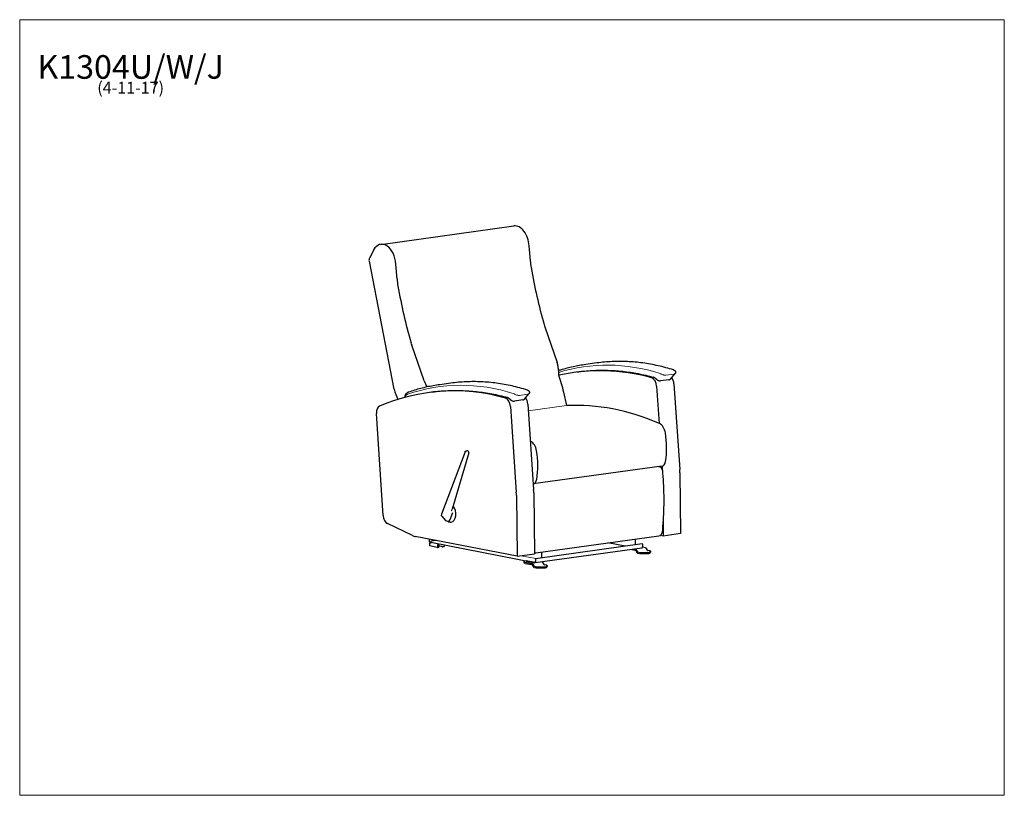
# Model space of a CAD drawing. Units: inches. Extents: x 7 to 137, y 4 to 106.
import ezdxf

# ---------------------------------------------------------------- set-up
doc = ezdxf.new("R2010")
doc.units = ezdxf.units.IN
doc.header["$LTSCALE"] = 13
doc.header["$MEASUREMENT"] = 0
doc.layers.get('0').update_dxf_attribs({"lineweight": 9})
for name, color, linetype, lineweight in [('Sketch Geometry (ANSI)', 7, 'Continuous', 13), ('Symbol (ANSI)', 7, 'Continuous', 13), ('Visible (ANSI)', 7, 'Continuous', 25), ('Visible Narrow (ANSI)', 7, 'Continuous', 18)]:
    doc.layers.add(name, color=color, linetype=linetype, lineweight=lineweight)
doc.styles.add('Note Text (ANSI)', font='tahoma.ttf')

# ---------------------------------------------------------------- blocks, each defined once
blk = doc.blocks.new('Borders BEST CHAIRS A LANDSCAPE')
at = {"layer": 'Sketch Geometry (ANSI)'}
for p, q in [((10.51, 8.1875), (0.51, 8.1875)), ((0.51, 8.1875), (0.51, 0.3125)), ((10.51, 0.3125), (10.51, 8.1875)), ((0.51, 0.3125), (10.51, 0.3125))]:
    blk.add_line(p, q, dxfattribs=at)

msp = doc.modelspace()

# ---------------------------------------------------------------- linework, layer by layer
at = {"layer": 'Sketch Geometry (ANSI)'}
msp.add_line((78.81, 55.5), (73.78, 54.8), dxfattribs=at)
msp.add_arc((72.84, 59.78), 4.96, 2.2288, 7.4206, dxfattribs=at)
at = {"layer": 'Visible (ANSI)'}
for p, q in [((54.32, 76.78), (71.89, 79.21)), ((53.37, 76.05), (52.81, 74.98)), ((73.87, 76.59), (74.03, 74.62)), ((52.76, 74.55), (56.05, 57.65)), ((56.45, 72.19), (56.3, 74.16)), ((75.97, 65.89), (77.6, 61.2)), ((60.03, 58.76), (58.39, 63.46)), ((82.85, 61.13), (81.37, 60.92)), ((92.35, 58.92), (91.25, 58.77)), ((92.59, 59.04), (93.17, 59.74)), ((63.56, 58.46), (62.08, 58.25)), ((78.45, 57.26), (78.81, 55.5)), ((90.72, 58.06), (91.06, 53.15)), ((93.01, 58.37), (93.78, 47.08)), ((73.05, 56.25), (71.95, 56.1)), ((73.29, 56.37), (73.87, 57.07)), ((71.43, 55.39), (72.2, 44.09)), ((73.72, 55.7), (74.49, 44.41)), ((54.6, 40.98), (53.72, 54.48)), ((65.62, 49.53), (65.67, 49.54)), ((65.84, 49.48), (65.89, 49.44)), ((65.46, 49.4), (62.31, 41.15)), ((65.93, 49.25), (63.74, 41.85)), ((91.42, 47.51), (74.44, 45.16)), ((90.99, 47.45), (91.08, 47.43)), ((91.44, 47.51), (91.47, 47.03)), ((93.8, 46.64), (93.89, 38.6)), ((72.21, 43.65), (72.3, 35.62)), ((74.51, 43.97), (74.6, 35.93)), ((62.36, 40.89), (62.87, 40.34)), ((63.1, 40.26), (63.34, 40.31)), ((63.76, 41.34), (63.44, 40.44)), ((58.48, 38.35), (55.18, 39.93)), ((63.62, 40.14), (63.61, 40.14)), ((91.58, 40.29), (91.6, 38.28)), ((72.3, 35.62), (58.86, 38.22)), ((60.71, 37.86), (60.71, 37.62)), ((74.78, 36.06), (91.02, 38.31)), ((87.9, 37.88), (87.9, 37.11)), ((91.6, 38.28), (91.19, 38.36)), ((93.89, 38.6), (91.6, 38.28)), ((60.72, 37.36), (60.72, 36.98)), ((60.73, 37.36), (60.94, 37.39)), ((61.76, 36.77), (60.73, 36.97)), ((61.61, 37.69), (60.92, 37.59)), ((60.92, 37.59), (60.92, 37.47)), ((60.92, 37.47), (74.62, 34.81)), ((62.23, 37.21), (61.8, 37.16)), ((61.94, 36.79), (61.8, 36.77)), ((61.97, 36.8), (61.97, 37.11)), ((62.65, 36.89), (62.5, 36.87)), ((62.66, 37.13), (62.66, 36.89)), ((88.77, 36.68), (74.68, 34.73)), ((88.81, 37.24), (74.73, 35.29)), ((86.58, 36.93), (84.27, 37.38)), ((87.43, 36.5), (87.91, 36.41)), ((87.86, 36.56), (87.91, 36.55)), ((88.03, 36.45), (88.16, 36.23)), ((88.81, 37.24), (88.86, 37.23)), ((88.86, 37.23), (88.86, 36.85)), ((89.27, 36.74), (88.86, 36.82)), ((89.52, 36.42), (89.39, 36.64)), ((72.3, 35.62), (74.6, 35.93)), ((74.59, 36.07), (74.61, 36.07)), ((74.73, 35.29), (74.73, 34.92)), ((75.54, 36.17), (75.54, 35.4)), ((87.96, 36.36), (88.09, 36.14)), ((88.21, 36.18), (88.5, 36.13)), ((88.21, 36.04), (88.5, 35.98)), ((88.68, 36.11), (89.48, 36.1)), ((88.68, 35.97), (89.48, 35.96)), ((89.87, 36.31), (89.57, 36.37)), ((89.83, 36.15), (89.92, 36.28)), ((89.83, 36.01), (89.92, 36.14)), ((89.92, 36.29), (89.92, 36.14)), ((73.19, 34.95), (73.19, 34.8)), ((73.2, 34.94), (73.28, 34.86)), ((73.2, 34.8), (73.28, 34.72)), ((73.52, 35.01), (73.28, 34.98)), ((73.39, 34.83), (74.25, 34.66)), ((73.39, 34.68), (74.25, 34.52)), ((74.64, 34.81), (73.52, 35.03)), ((73.52, 35.03), (73.52, 34.96)), ((73.52, 34.96), (74.65, 34.74)), ((74.3, 34.47), (74.43, 34.25)), ((74.37, 34.56), (74.5, 34.34)), ((74.55, 34.29), (74.84, 34.24)), ((74.55, 34.15), (74.84, 34.09)), ((75.02, 34.22), (75.82, 34.21)), ((75.02, 34.08), (75.82, 34.07)), ((75.61, 34.85), (75.56, 34.86)), ((75.86, 34.53), (75.73, 34.75)), ((75.74, 34.25), (75.74, 34.25)), ((76.21, 34.42), (75.91, 34.48)), ((76.17, 34.26), (76.26, 34.39)), ((76.17, 34.12), (76.26, 34.25)), ((76.26, 34.4), (76.26, 34.25))]:
    msp.add_line(p, q, dxfattribs=at)
for centre, radius, start, end in [((65.71, 49.36), 0.187, 42.8439, 101.9535), ((65.75, 49.31), 0.187, 343.5048, 42.8439), ((90.98, 46.94), 0.5, 5.205, 78.5198), ((62.54, 41.06), 0.25, 159.0903, 222.8439), ((63.05, 40.51), 0.25, 222.8439, 281.9535), ((90.95, 38.81), 0.5, 277.8747, 354.1425), ((74.71, 36.56), 0.5, 258.5198, 277.8747)]:
    msp.add_arc(centre, radius, start, end, dxfattribs=at)
for centre, major_axis, ratio, start_param, end_param in [((72.24, 76.69), (-0.35, 2.52), 0.636322, 4.585678, 6.283185), ((54.66, 74.26), (-0.35, 2.52), 0.636322, 4.585678, 6.977513), ((53.07, 74.64), (0.069, -0.495), 0.636322, 3.870124, 4.79879), ((77.87, 74.58), (0.82, -5.94), 0.636322, 4.618768, 4.771867), ((104.35, 80.8), (6.66, -48.18), 0.636322, 4.771789, 4.930956), ((60.29, 72.15), (-0.82, 5.94), 0.636322, 1.477176, 1.630275), ((86.78, 78.37), (-6.66, 48.18), 0.636322, 1.630196, 1.789364), ((78.21, 67.41), (0.55, -3.96), 0.636322, 4.931034, 5.016875), ((60.63, 64.98), (-0.55, 3.96), 0.636322, 1.789441, 1.875282), ((73.9, 61.07), (2.6, -4.03), 0.722267, 0.884771, 1.16232), ((88.07, 0.32), (-8.24, 59.56), 0.636322, 6.017446, 6.337306), ((73.87, 61.06), (2.74, -3.96), 0.712311, 0.753285, 0.86354), ((63.47, 59.63), (2.6, -4.03), 0.722267, 4.472483, 4.66133), ((72.7, 55.54), (1.28, -9.28), 0.636322, 1.667724, 1.921939), ((90, 58.08), (-0.15, 1.11), 0.636322, 4.603829, 5.95894), ((92.29, 58.4), (0.15, -1.11), 0.636322, 1.462236, 2.29332), ((68.78, -2.35), (-8.24, 59.56), 0.636322, 6.017446, 6.456737), ((59.55, 58.53), (-1.26, 4.52), 0.768546, 1.550846, 1.858194), ((70.7, 55.41), (-0.15, 1.11), 0.636322, 4.603829, 5.95894), ((73, 55.73), (0.15, -1.11), 0.636322, 1.462236, 2.29332), ((54.36, 54.45), (-0.137, 0.991), 0.636322, 0.173552, 1.456672), ((84.99, -4.13), (8.24, -59.43), 0.63686, 2.768911, 3.087607), ((90.95, 51.69), (-0.21, 1.49), 0.636322, 4.756373, 5.911023), ((67.99, -6.49), (-8.24, 59.43), 0.63686, 5.910503, 5.911643), ((73.94, 49.34), (-0.21, 1.49), 0.636322, 4.756373, 5.911023), ((87.03, 50.9), (1.07, -7.7), 0.636767, 1.117588, 1.611035), ((70.03, 48.55), (-1.07, 7.7), 0.636767, 4.25918, 4.752627), ((91.28, 48.49), (0.137, -0.987), 0.636322, 0, 1.117666), ((90.58, 47.18), (0.69, -4.95), 0.636322, 1.37382, 1.462236), ((74.28, 46.14), (0.137, -0.987), 0.636322, 0.037211, 1.117666), ((71.28, 44.51), (-0.69, 4.95), 0.636322, 4.515412, 4.603829), ((68.99, 44.19), (0.69, -4.95), 0.636322, 1.37382, 1.462236), ((63.45, 41.31), (0.17, -1.18), 0.633022, 0, 2.36107), ((55.32, 40.99), (-0.15, 1.11), 0.636322, 1.494328, 2.74148), ((58.86, 41.3), (0.43, -3.1), 0.636322, 5.883069, 6.069462), ((60.83, 37.6), (0.026, -0.186), 0.636322, 4.498666, 6.069462), ((60.75, 36.98), (-0.0312, 0), 0.163619, 0, 0.701042), ((61.78, 36.78), (0.0312, 0), 0.163619, 3.842634, 5.413431), ((61.9, 36.8), (0.0625, 0), 0.163619, 5.413431, 6.283185), ((62, 36.87), (0.395, 0), 0.163619, 0.050692, 1.664794), ((62.46, 36.88), (-0.0625, 0), 0.163619, 0.050692, 2.271838), ((62.63, 36.89), (0.0312, 0), 0.163619, 5.413431, 6.283185), ((87.91, 36.28), (-0.037, 0.267), 0.636322, 5.284064, 6.069462), ((87.91, 36.28), (-0.017, 0.124), 0.636322, 5.284064, 6.069462), ((88.74, 36.87), (0.026, -0.186), 0.636322, 0, 1.357073), ((89.27, 36.47), (-0.037, 0.267), 0.636322, 5.284064, 6.069462), ((89.57, 36.49), (0.017, -0.124), 0.636322, 5.284064, 6.069462), ((88.21, 36.31), (0.037, -0.267), 0.636322, 5.284064, 6.069462), ((88.21, 36.31), (0.017, -0.124), 0.636322, 5.284064, 6.069462), ((88.69, 36.15), (0.25, 0), 0.163619, 3.842634, 4.655917), ((88.69, 36.01), (0.25, 0), 0.163619, 3.842634, 4.655917), ((89.5, 36.16), (0.333, 0), 0.163619, 4.655917, 6.170944), ((89.5, 36.02), (0.333, 0), 0.163619, 4.655917, 6.170944), ((89.67, 36.29), (0.25, 0), 0.163619, 6.170944, 6.984227), ((89.67, 36.14), (0.25, 0), 0.163619, 6.170944, 6.283185), ((73.44, 34.95), (-0.25, 0), 0.163619, 5.413431, 6.460628), ((73.44, 34.8), (-0.25, 0), 0.163619, 0, 0.177443), ((73.77, 34.88), (-0.5, 0), 0.163619, 0.177443, 0.701042), ((73.77, 34.74), (-0.5, 0), 0.163619, 0.177443, 0.701042), ((74.25, 34.39), (-0.037, 0.267), 0.636322, 5.284064, 6.069462), ((74.25, 34.39), (-0.017, 0.124), 0.636322, 5.284064, 6.069462), ((74.55, 34.42), (0.037, -0.267), 0.636322, 5.284064, 6.069462), ((74.55, 34.42), (0.017, -0.124), 0.636322, 5.284064, 6.069462), ((74.64, 34.93), (0.017, -0.124), 0.636322, 6.069462, 7.640259), ((75.03, 34.26), (0.25, 0), 0.163619, 3.842634, 4.655917), ((75.03, 34.12), (0.25, 0), 0.163619, 3.842634, 4.655917), ((75.61, 34.58), (-0.037, 0.267), 0.636322, 5.284064, 6.069462), ((75.84, 34.27), (0.333, 0), 0.163619, 4.655917, 6.170944), ((75.84, 34.13), (0.333, 0), 0.163619, 4.655917, 6.170944), ((75.91, 34.6), (0.017, -0.124), 0.636322, 5.284064, 6.069462), ((76.01, 34.4), (0.25, 0), 0.163619, 6.170944, 6.984227), ((76.01, 34.25), (0.25, 0), 0.163619, 6.170944, 6.283185)]:
    msp.add_ellipse(centre, major_axis=major_axis, ratio=ratio, start_param=start_param, end_param=end_param, dxfattribs=at)
for points, knots in [([(92.95, 60.21), (92.28, 60.42), (91.6, 60.61), (90.25, 60.91), (89.57, 61.03), (88.22, 61.22), (87.54, 61.28), (86.19, 61.34), (85.52, 61.34), (84.18, 61.28), (83.51, 61.22), (82.85, 61.13)], [4.4788146, 4.4788146, 4.4788146, 4.4788146, 4.5374789, 4.5374789, 4.5961432, 4.5961432, 4.6548075, 4.6548075, 4.7134718, 4.7134718, 4.7721361, 4.7721361, 4.7721361, 4.7721361]), ([(81.37, 60.92), (81.09, 60.88), (80.81, 60.84), (80.25, 60.74), (79.98, 60.69), (79.42, 60.56), (79.15, 60.5), (78.6, 60.36), (78.32, 60.28), (77.96, 60.17), (77.88, 60.14), (77.79, 60.12)], [4.7721361, 4.7721361, 4.7721361, 4.7721361, 4.796937, 4.796937, 4.8217378, 4.8217378, 4.8465387, 4.8465387, 4.8713396, 4.8713396, 4.8793015, 4.8793015, 4.8793015, 4.8793015]), ([(80.21, 59.94), (80.88, 60.03), (81.54, 60.1), (82.88, 60.17), (83.55, 60.18), (84.9, 60.14), (85.57, 60.1), (86.93, 59.95), (87.6, 59.85), (88.96, 59.59), (89.64, 59.43), (90.31, 59.25)], [1.5110492, 1.5110492, 1.5110492, 1.5110492, 1.5638619, 1.5638619, 1.6166746, 1.6166746, 1.6694872, 1.6694872, 1.7222999, 1.7222999, 1.7751126, 1.7751126, 1.7751126, 1.7751126]), ([(92.95, 60.21), (92.97, 60.2), (92.99, 60.2), (93.03, 60.18), (93.05, 60.17), (93.09, 60.15), (93.11, 60.13), (93.15, 60.1), (93.16, 60.09), (93.19, 60.05), (93.21, 60.02), (93.23, 59.94), (93.23, 59.91), (93.22, 59.85), (93.21, 59.82), (93.19, 59.77), (93.18, 59.75), (93.17, 59.74)], [0, 0, 0, 0, 0.1656695, 0.1656695, 0.3313389, 0.3313389, 0.4970084, 0.4970084, 0.5637522, 0.5637522, 0.6616276, 0.6616276, 0.7246839, 0.7246839, 0.7791802, 0.7791802, 0.8283473, 0.8283473, 0.8283473, 0.8283473]), ([(73.66, 57.54), (72.98, 57.75), (72.31, 57.94), (70.95, 58.24), (70.28, 58.36), (68.92, 58.55), (68.25, 58.61), (66.9, 58.67), (66.22, 58.67), (64.89, 58.61), (64.22, 58.55), (63.56, 58.46)], [4.4788146, 4.4788146, 4.4788146, 4.4788146, 4.5374789, 4.5374789, 4.5961432, 4.5961432, 4.6548075, 4.6548075, 4.7134718, 4.7134718, 4.7721361, 4.7721361, 4.7721361, 4.7721361]), ([(90.38, 59.23), (90.37, 59.23), (90.37, 59.23), (90.36, 59.24), (90.36, 59.24), (90.35, 59.24), (90.34, 59.24), (90.33, 59.24), (90.33, 59.25), (90.32, 59.25), (90.32, 59.25), (90.31, 59.25)], [3.5348815, 3.5348815, 3.5348815, 3.5348815, 3.6269437, 3.6269437, 3.719006, 3.719006, 3.8110682, 3.8110682, 3.9031304, 3.9031304, 3.9951926, 3.9951926, 3.9951926, 3.9951926]), ([(90.38, 59.23), (90.4, 59.22), (90.42, 59.2), (90.46, 59.18), (90.49, 59.16), (90.53, 59.13), (90.55, 59.12), (90.6, 59.08), (90.62, 59.06), (90.66, 59.02), (90.68, 59), (90.7, 58.98)], [1.9229083, 1.9229083, 1.9229083, 1.9229083, 1.9848027, 1.9848027, 2.0466971, 2.0466971, 2.1085916, 2.1085916, 2.170486, 2.170486, 2.2323804, 2.2323804, 2.2323804, 2.2323804]), ([(90.7, 58.98), (90.73, 58.95), (90.76, 58.93), (90.82, 58.88), (90.85, 58.86), (90.92, 58.82), (90.96, 58.81), (91.03, 58.78), (91.07, 58.77), (91.16, 58.76), (91.2, 58.76), (91.25, 58.77)], [0, 0, 0, 0, 0.203403, 0.203403, 0.406807, 0.406807, 0.61021, 0.61021, 0.813613, 0.813613, 1.017016, 1.017016, 1.017016, 1.017016]), ([(92.35, 58.92), (92.36, 58.92), (92.38, 58.92), (92.41, 58.93), (92.43, 58.94), (92.46, 58.95), (92.48, 58.96), (92.51, 58.98), (92.53, 58.99), (92.56, 59.01), (92.57, 59.03), (92.59, 59.04)], [0, 0, 0, 0, 0.0693822, 0.0693822, 0.1387644, 0.1387644, 0.2081466, 0.2081466, 0.2775289, 0.2775289, 0.3469111, 0.3469111, 0.3469111, 0.3469111]), ([(57.83, 57.21), (57.8, 57.2), (57.77, 57.17), (57.71, 57.13), (57.69, 57.1), (57.64, 57.05), (57.61, 57.02), (57.57, 56.96), (57.55, 56.93), (57.51, 56.86), (57.49, 56.83), (57.47, 56.79)], [5.0364636, 5.0364636, 5.0364636, 5.0364636, 5.1393876, 5.1393876, 5.2423115, 5.2423115, 5.3452355, 5.3452355, 5.4481594, 5.4481594, 5.5510834, 5.5510834, 5.5510834, 5.5510834]), ([(57.94, 57.27), (57.94, 57.26), (57.93, 57.26), (57.91, 57.25), (57.9, 57.25), (57.89, 57.24), (57.88, 57.24), (57.87, 57.23), (57.86, 57.23), (57.85, 57.22), (57.84, 57.22), (57.83, 57.21)], [4.8961405, 4.8961405, 4.8961405, 4.8961405, 4.9242052, 4.9242052, 4.9522698, 4.9522698, 4.9803344, 4.9803344, 5.008399, 5.008399, 5.0364636, 5.0364636, 5.0364636, 5.0364636]), ([(62.08, 58.25), (61.8, 58.22), (61.52, 58.17), (60.96, 58.07), (60.68, 58.02), (60.13, 57.9), (59.85, 57.83), (59.3, 57.69), (59.03, 57.61), (58.48, 57.45), (58.21, 57.36), (57.94, 57.27)], [4.7721361, 4.7721361, 4.7721361, 4.7721361, 4.796937, 4.796937, 4.8217378, 4.8217378, 4.8465387, 4.8465387, 4.8713396, 4.8713396, 4.8961405, 4.8961405, 4.8961405, 4.8961405]), ([(60.92, 57.27), (61.58, 57.37), (62.25, 57.43), (63.58, 57.5), (64.26, 57.51), (65.6, 57.47), (66.28, 57.43), (67.63, 57.28), (68.31, 57.18), (69.66, 56.92), (70.34, 56.77), (71.02, 56.58)], [1.5110492, 1.5110492, 1.5110492, 1.5110492, 1.5638619, 1.5638619, 1.6166746, 1.6166746, 1.6694872, 1.6694872, 1.7222999, 1.7222999, 1.7751126, 1.7751126, 1.7751126, 1.7751126]), ([(73.66, 57.54), (73.68, 57.53), (73.7, 57.53), (73.74, 57.51), (73.75, 57.5), (73.8, 57.48), (73.82, 57.47), (73.86, 57.43), (73.87, 57.42), (73.9, 57.38), (73.92, 57.35), (73.93, 57.27), (73.94, 57.24), (73.93, 57.18), (73.92, 57.15), (73.9, 57.1), (73.88, 57.09), (73.87, 57.07)], [0, 0, 0, 0, 0.1656695, 0.1656695, 0.3313389, 0.3313389, 0.4970084, 0.4970084, 0.5637522, 0.5637522, 0.6616276, 0.6616276, 0.7246839, 0.7246839, 0.7791802, 0.7791802, 0.8283473, 0.8283473, 0.8283473, 0.8283473]), ([(57.47, 56.79), (57.47, 56.79), (57.47, 56.78), (57.46, 56.75), (57.46, 56.74), (57.46, 56.71), (57.46, 56.69), (57.47, 56.65), (57.48, 56.64), (57.51, 56.61), (57.52, 56.61), (57.53, 56.6)], [0.9013349, 0.9013349, 0.9013349, 0.9013349, 0.9637949, 0.9637949, 1.0262549, 1.0262549, 1.0765954, 1.0765954, 1.1089491, 1.1089491, 1.1353631, 1.1353631, 1.1353631, 1.1353631]), ([(71.08, 56.56), (71.08, 56.56), (71.07, 56.56), (71.07, 56.57), (71.06, 56.57), (71.05, 56.57), (71.05, 56.57), (71.04, 56.58), (71.04, 56.58), (71.03, 56.58), (71.02, 56.58), (71.02, 56.58)], [3.5348815, 3.5348815, 3.5348815, 3.5348815, 3.6269437, 3.6269437, 3.719006, 3.719006, 3.8110682, 3.8110682, 3.9031304, 3.9031304, 3.9951926, 3.9951926, 3.9951926, 3.9951926]), ([(71.08, 56.56), (71.1, 56.55), (71.13, 56.54), (71.17, 56.51), (71.19, 56.5), (71.24, 56.46), (71.26, 56.45), (71.3, 56.41), (71.32, 56.39), (71.37, 56.35), (71.39, 56.33), (71.41, 56.31)], [1.9229083, 1.9229083, 1.9229083, 1.9229083, 1.9848027, 1.9848027, 2.0466971, 2.0466971, 2.1085916, 2.1085916, 2.170486, 2.170486, 2.2323804, 2.2323804, 2.2323804, 2.2323804]), ([(71.41, 56.31), (71.43, 56.28), (71.46, 56.26), (71.52, 56.21), (71.55, 56.19), (71.62, 56.16), (71.66, 56.14), (71.74, 56.11), (71.78, 56.1), (71.86, 56.09), (71.91, 56.09), (71.95, 56.1)], [0, 0, 0, 0, 0.203403, 0.203403, 0.406807, 0.406807, 0.61021, 0.61021, 0.813613, 0.813613, 1.017016, 1.017016, 1.017016, 1.017016]), ([(73.05, 56.25), (73.07, 56.25), (73.09, 56.25), (73.12, 56.26), (73.13, 56.27), (73.17, 56.28), (73.18, 56.29), (73.22, 56.31), (73.23, 56.32), (73.26, 56.34), (73.28, 56.36), (73.29, 56.37)], [0, 0, 0, 0, 0.0693822, 0.0693822, 0.1387644, 0.1387644, 0.2081466, 0.2081466, 0.2775289, 0.2775289, 0.3469111, 0.3469111, 0.3469111, 0.3469111]), ([(65.46, 49.4), (65.46, 49.41), (65.47, 49.43), (65.49, 49.46), (65.5, 49.47), (65.53, 49.49), (65.54, 49.5), (65.56, 49.51), (65.57, 49.52), (65.6, 49.52), (65.61, 49.53), (65.62, 49.53)], [-0.74116, -0.74116, -0.74116, -0.74116, -0.592928, -0.592928, -0.444696, -0.444696, -0.296464, -0.296464, -0.148232, -0.148232, 0, 0, 0, 0]), ([(91.48, 46.98), (91.53, 46.43), (91.57, 45.87), (91.63, 44.76), (91.65, 44.21), (91.67, 43.1), (91.66, 42.55), (91.64, 41.46), (91.61, 40.91), (91.55, 39.83), (91.5, 39.29), (91.45, 38.75)], [1.4240367, 1.4240367, 1.4240367, 1.4240367, 1.4827405, 1.4827405, 1.5414444, 1.5414444, 1.6001483, 1.6001483, 1.6588521, 1.6588521, 1.717556, 1.717556, 1.717556, 1.717556]), ([(63.34, 40.31), (63.34, 40.31), (63.34, 40.31), (63.34, 40.31), (63.34, 40.31), (63.34, 40.31), (63.35, 40.32), (63.36, 40.32), (63.39, 40.34), (63.4, 40.36), (63.42, 40.39), (63.42, 40.4), (63.43, 40.42)], [7.6588089, 7.6588089, 7.6588089, 7.6588089, 7.6835518, 7.6835518, 7.6836198, 7.6836198, 7.6836198, 7.8257356, 7.8257356, 8.0779008, 8.0779008, 8.1864215, 8.1864215, 8.1864215, 8.1864215]), ([(63.1, 40.26), (63.13, 40.24), (63.17, 40.22), (63.24, 40.19), (63.28, 40.17), (63.38, 40.14), (63.42, 40.13), (63.52, 40.13), (63.57, 40.13), (63.61, 40.14)], [0.2172641, 0.2172641, 0.2172641, 0.2172641, 0.3283985, 0.3283985, 0.466707, 0.466707, 0.6050155, 0.6050155, 0.743324, 0.743324, 0.743324, 0.743324])]:
    msp.add_open_spline(points, degree=3, knots=knots, dxfattribs=at)
msp.add_open_spline([(63.43, 40.42), (63.43, 40.42), (63.43, 40.43), (63.44, 40.44)], degree=3, dxfattribs=at)
at = {"layer": 'Visible Narrow (ANSI)'}
for p, q in [((91.92, 59.52), (93.02, 59.67)), ((72.62, 56.85), (73.72, 57)), ((61.8, 36.77), (61.8, 37.16)), ((72.8, 35.69), (74.8, 35.3))]:
    msp.add_line(p, q, dxfattribs=at)
for centre, major_axis, ratio, start_param, end_param in [((88.49, 8.02), (-7.28, 52.62), 0.636322, 5.989864, 6.386425), ((88.44, 0.51), (-8.22, 59.43), 0.636322, 0, 0.022582), ((69.2, 5.36), (-7.28, 52.62), 0.636322, 5.989864, 6.40719), ((69.14, -2.16), (-8.22, 59.43), 0.636322, 0, 0.022582), ((58.09, 55.97), (-0.15, 1.06), 0.636322, 0.264328, 0.474802), ((57.99, 56.27), (-0.103, 0.743), 0.636322, 0.124004, 0.264328), ((56.35, 44.23), (3.86, -27.94), 0.636322, 1.361852, 1.385788), ((74.71, 36.56), (-0.1, -0.49), 0.752846, 6.233401, 6.283185)]:
    msp.add_ellipse(centre, major_axis=major_axis, ratio=ratio, start_param=start_param, end_param=end_param, dxfattribs=at)
for points, knots in [([(91.21, 59.74), (91.24, 59.71), (91.29, 59.68), (91.4, 59.62), (91.48, 59.58), (91.58, 59.55), (91.6, 59.55), (91.67, 59.53), (91.72, 59.52), (91.82, 59.51), (91.87, 59.51), (91.92, 59.52)], [-1.18797, -1.18797, -1.18797, -1.18797, -0.899417, -0.899417, -0.517522, -0.517522, -0.423243, -0.423243, -0.225219, -0.225219, 0, 0, 0, 0]), ([(93.02, 59.67), (93.04, 59.67), (93.07, 59.68), (93.12, 59.7), (93.14, 59.71), (93.16, 59.73), (93.16, 59.74), (93.17, 59.74)], [-1.1879354, -1.1879354, -1.1879354, -1.1879354, -1.048836, -1.048836, -0.8624371, -0.8624371, -0.8283473, -0.8283473, -0.8283473, -0.8283473]), ([(57.56, 56.61), (57.56, 56.61), (57.56, 56.61), (57.55, 56.62), (57.55, 56.63), (57.54, 56.64), (57.54, 56.65), (57.54, 56.66), (57.54, 56.68), (57.54, 56.7), (57.55, 56.71), (57.56, 56.74), (57.57, 56.76), (57.59, 56.8), (57.6, 56.81), (57.62, 56.84), (57.63, 56.86), (57.65, 56.87)], [-1.029874, -1.029874, -1.029874, -1.029874, -1.007835, -1.007835, -0.920383, -0.920383, -0.850191, -0.850191, -0.737193, -0.737193, -0.590417, -0.590417, -0.399549, -0.399549, -0.199772, -0.199772, 0.004044, 0.004044, 0.004044, 0.004044]), ([(71.91, 57.07), (71.95, 57.04), (71.99, 57.01), (72.11, 56.95), (72.18, 56.92), (72.29, 56.88), (72.31, 56.88), (72.38, 56.86), (72.42, 56.85), (72.52, 56.84), (72.58, 56.84), (72.62, 56.85)], [-1.18797, -1.18797, -1.18797, -1.18797, -0.899417, -0.899417, -0.517522, -0.517522, -0.423243, -0.423243, -0.225219, -0.225219, 0, 0, 0, 0]), ([(73.72, 57), (73.75, 57.01), (73.77, 57.01), (73.82, 57.03), (73.85, 57.04), (73.87, 57.06), (73.87, 57.07), (73.87, 57.07)], [-1.1879354, -1.1879354, -1.1879354, -1.1879354, -1.048836, -1.048836, -0.8624371, -0.8624371, -0.8283473, -0.8283473, -0.8283473, -0.8283473]), ([(63.74, 41.85), (63.73, 41.84), (63.73, 41.83), (63.71, 41.79), (63.7, 41.76), (63.67, 41.71), (63.66, 41.68), (63.63, 41.64), (63.62, 41.62), (63.61, 41.6)], [0.049677, 0.049677, 0.049677, 0.049677, 0.221819, 0.221819, 0.57673, 0.57673, 0.851321, 0.851321, 1.127805, 1.127805, 1.127805, 1.127805])]:
    msp.add_open_spline(points, degree=3, knots=knots, dxfattribs=at)

# ---------------------------------------------------------------- block references
at = {"xscale": 13, "yscale": 13, "zscale": 13}
msp.add_blockref('Borders BEST CHAIRS A LANDSCAPE', (0, 0), dxfattribs=at)

# ---------------------------------------------------------------- texts
at = {"layer": 'Symbol (ANSI)', "insert": (21.28, 101.76), "char_height": 1.56, "width": 23.6402, "attachment_point": 2, "line_spacing_factor": 0.677456, "style": 'Note Text (ANSI)'}
msp.add_mtext('{\\H2x;K1304U/W/J\\P\\H0.5x;(4-11-17)\\H2.19074x; }', dxfattribs=at)

doc.saveas('drawing.dxf')
